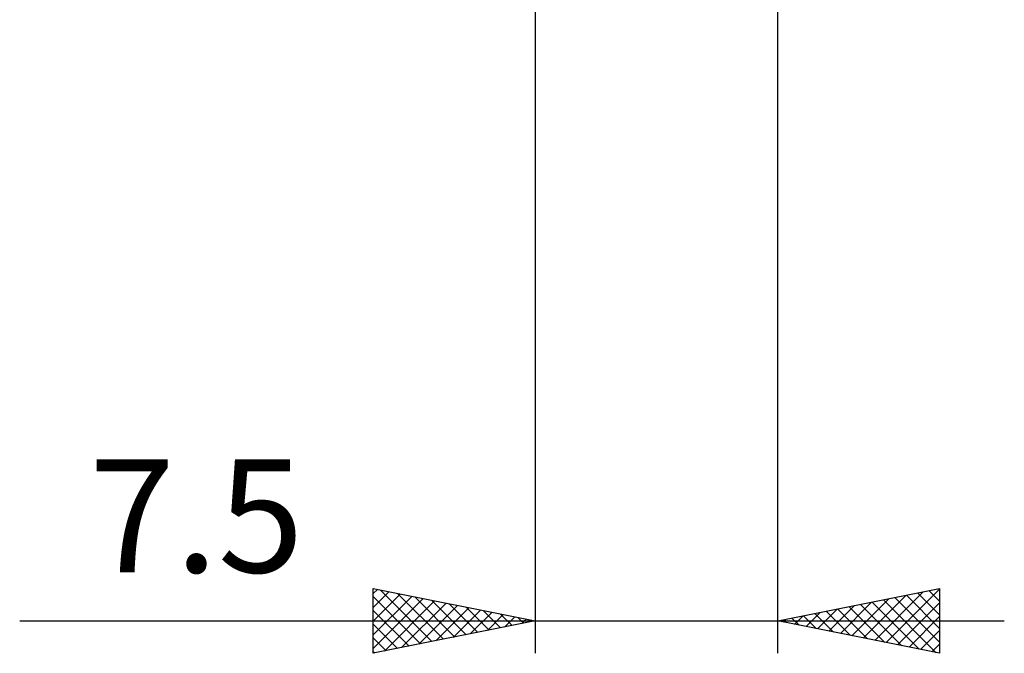
# Model space of a CAD drawing. Units: millimetres. Extents: x -27.1 to 69.8, y -34.2 to 36.3.
# Drawn here: x 16.6 to 47, y -34.2 to -14.7 of the extents above; entities that cross this region are included whole.
import ezdxf
from ezdxf.enums import TextEntityAlignment as Align

# ---------------------------------------------------------------- set-up
doc = ezdxf.new("R2010")
doc.units = ezdxf.units.MM
doc.header["$LTSCALE"] = 4.15
doc.layers.add('2', color=7, linetype='CONTINUOUS')
doc.styles.get("Standard").update_dxf_attribs({"font": 'Monospac821 BT'})

msp = doc.modelspace()

# ---------------------------------------------------------------- linework, layer by layer
at = {"layer": '2', "color": 7, "linetype": 'CONTINUOUS', "lineweight": 25}
for p, q in [((32.5, -0.77), (32.5, -34.25)), ((40, -34.25), (40, -0.77)), ((27.5, -34.25), (27.5, -32.25)), ((27.5, -32.25), (32.5, -33.25)), ((40, -33.25), (45, -32.25)), ((45, -32.25), (45, -34.25)), ((27.5, -32.405), (27.629, -32.276)), ((27.5, -32.829), (27.982, -32.346)), ((27.5, -33.253), (28.336, -32.417)), ((27.5, -33.677), (28.69, -32.488)), ((27.5, -32.497), (28.961, -33.958)), ((27.721, -32.294), (29.314, -33.887)), ((28.252, -32.4), (29.668, -33.816)), ((28.782, -32.506), (30.021, -33.746)), ((42.641, -33.778), (43.962, -32.458)), ((42.995, -33.849), (44.492, -32.352)), ((43.348, -33.92), (45, -32.268)), ((43.619, -32.526), (45, -33.907)), ((43.973, -32.455), (45, -33.483)), ((44.326, -32.385), (45, -33.058)), ((44.68, -32.314), (45, -32.634)), ((27.5, -34.102), (29.043, -32.559)), ((27.845, -34.181), (29.397, -32.629)), ((28.375, -34.075), (29.75, -32.7)), ((28.906, -33.969), (30.104, -32.771)), ((29.312, -32.612), (30.375, -33.675)), ((29.436, -33.863), (30.457, -32.841)), ((29.843, -32.719), (30.728, -33.604)), ((30.373, -32.825), (31.082, -33.534)), ((41.58, -33.566), (42.371, -32.776)), ((41.934, -33.637), (42.901, -32.67)), ((42.205, -32.809), (43.308, -33.912)), ((42.288, -33.708), (43.431, -32.564)), ((42.559, -32.738), (43.838, -34.018)), ((42.912, -32.668), (44.368, -34.124)), ((43.266, -32.597), (44.899, -34.23)), ((43.702, -33.99), (45, -32.692)), ((27.5, -32.922), (28.607, -34.029)), ((29.966, -33.757), (30.811, -32.912)), ((30.497, -33.651), (31.164, -32.983)), ((30.903, -32.931), (31.436, -33.463)), ((31.027, -33.545), (31.518, -33.054)), ((31.434, -33.037), (31.789, -33.392)), ((31.557, -33.439), (31.872, -33.124)), ((31.964, -33.143), (32.143, -33.321)), ((40.437, -33.163), (40.656, -33.381)), ((40.52, -33.354), (40.78, -33.094)), ((40.791, -33.092), (41.186, -33.487)), ((40.873, -33.425), (41.31, -32.988)), ((41.144, -33.021), (41.717, -33.593)), ((41.227, -33.495), (41.84, -32.882)), ((41.498, -32.95), (42.247, -33.699)), ((41.852, -32.88), (42.777, -33.805)), ((44.055, -34.061), (45, -33.116)), ((16.575, -33.25), (47, -33.25)), ((32.5, -33.25), (27.5, -34.25)), ((27.5, -33.346), (28.254, -34.099)), ((32.088, -33.332), (32.225, -33.195)), ((32.494, -33.249), (32.496, -33.251)), ((45, -34.25), (40, -33.25)), ((40.084, -33.233), (40.126, -33.275)), ((40.166, -33.283), (40.249, -33.2)), ((27.5, -33.77), (27.9, -34.17)), ((44.409, -34.132), (45, -33.541)), ((44.762, -34.202), (45, -33.965)), ((27.5, -34.194), (27.546, -34.241))]:
    msp.add_line(p, q, dxfattribs=at)

# ---------------------------------------------------------------- texts
msp.add_text('7.5', height=3.5, dxfattribs=at).set_placement((22.038, -31.75), align=Align.CENTER)

doc.saveas('drawing.dxf')
